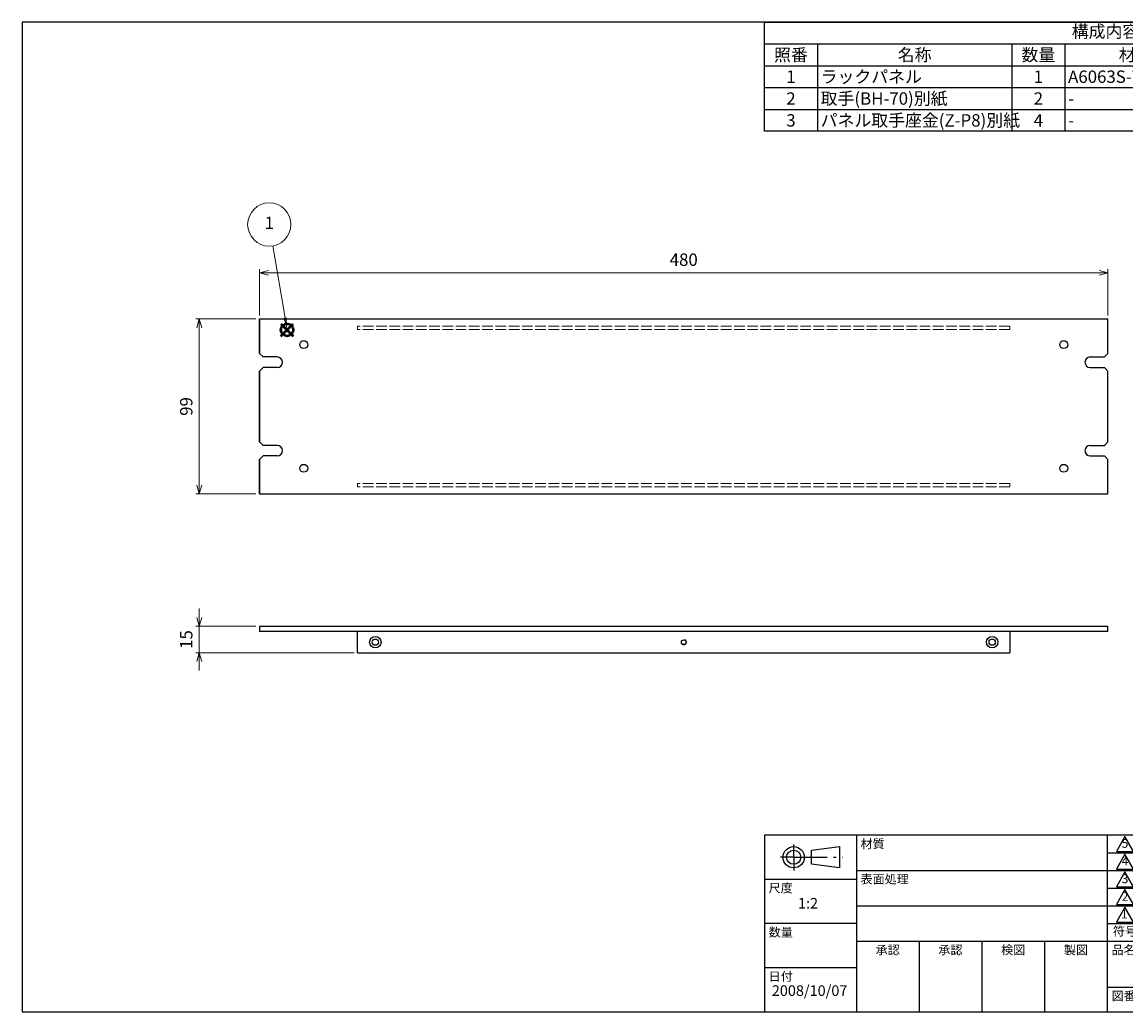
# Model space of a CAD drawing. Units: millimetres. Extents: x 0 to 1018, y 0 to 560.
# Drawn here: x 0 to 625, y 0 to 560 of the extents above; entities that cross this region are included whole.
import ezdxf
from ezdxf.enums import TextEntityAlignment as Align

# ---------------------------------------------------------------- set-up
doc = ezdxf.new("R2010")
doc.units = ezdxf.units.MM
doc.header["$LTSCALE"] = 2
doc.linetypes.add('AM_ISO02W050x2', pattern=[3.75, 3, -0.75])
doc.linetypes.add('gen7a', pattern=[6.875, 4.75, -0.875, 0.375, -0.875])
doc.layers.add('7A', color=4, linetype='gen7a')
doc.layers.add('RAHM2', color=1, linetype='Continuous')
doc.layers.add('AM_12', color=7, linetype='Continuous', lineweight=50, plot=False)
for name, color, linetype, lineweight in [('AM_5', 3, 'Continuous', 13), ('ﾊﾟﾈﾙ', 7, 'Continuous', 25), ('ﾊﾟﾈﾙ0', 7, 'AM_ISO02W050x2', 13)]:
    doc.layers.add(name, color=color, linetype=linetype, lineweight=lineweight)
doc.styles.add('ACISOTS', font='isocp.shx', dxfattribs={"height": 1, "bigfont": 'extfont.shx'})
doc.styles.get("Standard").update_dxf_attribs({"font": 'ISOCP.SHX', "bigfont": 'bigfont.shx'})
doc.dimstyles.new('AM_ISO$0', dxfattribs={"dimtxt": 3.5, "dimasz": 2.5, "dimexe": 1, "dimexo": 1, "dimgap": 1.5, "dimtad": 1, "dimdsep": 46, "dimtxsty": 'STANDARD', "dimblk": 'OPEN30', "dimcen": 0, "dimclrd": 256, "dimclre": 256, "dimclrt": 2, "dimadec": 0, "dimazin": 2, "dimtp": 0.1, "dimtm": 0.1, "dimtfac": 0.71, "dimtmove": 0, "dimatfit": 3, "dimldrblk": 'OPEN30', "dimfxl": 1, "dimlwd": -1, "dimlwe": -1, "dimarcsym": 0})

# ---------------------------------------------------------------- blocks, each defined once
blk = doc.blocks.new('TK-A3')
for p, q in [((359, 280), (359, 275)), ((359, 275), (403, 275))]:
    blk.add_line(p, q)
blk.add_lwpolyline([(0, 0), (403, 0), (403, 280), (0, 280)], close=True)
at = {"insert": (402.36, 276.11), "char_height": 2.5, "width": 43.0784, "attachment_point": 9}
blk.add_mtext('(文書番号：TY-34)2008.02.08', dxfattribs=at)
blk = doc.blocks.new('TK-TITLE')
for p, q in [((0, 50), (-193, 50)), ((-193, 50), (-193, 0)), ((-167, 50), (-167, 0)), ((-96, 50), (-96, 0)), ((0, 0), (0, 50)), ((-179.72, 45.75), (-171.72, 46.75)), ((-179.72, 41.75), (-179.72, 45.75)), ((-171.72, 46.75), (-171.72, 40.75)), ((-171.72, 40.75), (-179.72, 41.75)), ((-167, 37.5), (-193, 37.5)), ((-167, 40), (-96, 40)), ((-167, 30), (-96, 30)), ((-167, 25), (-193, 25)), ((-167, 20), (-96, 20)), ((-149.25, 20), (-149.25, 0)), ((-131.5, 20), (-131.5, 0)), ((-113.75, 20), (-113.75, 0)), ((-96, 20), (0, 20)), ((-167, 12.5), (-193, 12.5)), ((-96, 7), (0, 7)), ((-21.18, 0), (-21.18, 7)), ((-193, 0), (0, 0))]:
    blk.add_line(p, q)
for radius in [3, 2]:
    blk.add_circle((-184.72, 43.75), radius)
at = {"layer": '7A'}
for q in [(-184.72, 47.32), (-188.44, 43.75), (-184.72, 40.04), (-170.94, 43.75)]:
    blk.add_line((-184.72, 43.75), q, dxfattribs=at)
at = {"layer": 'RAHM2'}
for p, q in [((-86, 50), (-86, 20)), ((-31.82, 50), (-31.82, 20)), ((-11.82, 50), (-11.82, 20)), ((-91, 49.6), (-93.42, 45.4)), ((-88.58, 45.4), (-91, 49.6)), ((-96, 45), (0, 45)), ((-93.42, 45.4), (-88.58, 45.4)), ((-91, 44.6), (-93.42, 40.4)), ((-88.58, 40.4), (-91, 44.6)), ((-96, 40), (0, 40)), ((-93.42, 40.4), (-88.58, 40.4)), ((-91, 39.6), (-93.42, 35.4)), ((-88.58, 35.4), (-91, 39.6)), ((-96, 35), (0, 35)), ((-93.42, 35.4), (-88.58, 35.4)), ((-91, 34.6), (-93.42, 30.4)), ((-88.58, 30.4), (-91, 34.6)), ((-96, 30), (0, 30)), ((-93.42, 30.4), (-88.58, 30.4)), ((-91, 29.6), (-93.42, 25.4)), ((-88.58, 25.4), (-91, 29.6)), ((-96, 25), (0, 25)), ((-93.42, 25.4), (-88.58, 25.4))]:
    blk.add_line(p, q, dxfattribs=at)
for tag, p, height in [('GEN-TITLE-MAT1', (-148.96, 43.3), 3), ('GEN-TITLE-MAT2', (-148.96, 33.3), 3), ('GEN-TITLE-DES1', (-84.14, 12.83), 3.5), ('GEN-TITLE-DES2', (-84, 9.15), 2.5), ('GEN-TITLE-NR1', (-84, 2), 3), ('GEN-TITLE-NR2', (-8, 1.71), 2.5)]:
    blk.add_attdef(tag, p, '', height=height)
for tag, p in [('GEN-TITLE-SCA', (-177.82, 28.3)), ('GEN-TITLE-QTY', (-175.61, 15.8))]:
    blk.add_attdef(tag, text='', height=3).set_placement(p, align=Align.BOTTOM_RIGHT)
blk.add_attdef('GEN-TITLE-DAT', text='', height=3).set_placement((-180.22, 3.59), align=Align.BOTTOM_CENTER)
for s, p in [('5', (-91, 45.65)), ('4', (-91, 40.65)), ('3', (-91, 35.65)), ('2', (-91, 30.65)), ('1', (-91.19, 25.65))]:
    blk.add_text(s, height=2.5, dxfattribs=at).set_placement(p, align=Align.BOTTOM_CENTER)
at = {"layer": 'RAHM2', "char_height": 2.5}
for s, insert, width, attachment_point in [('材質', (-165.8, 48.8), 60, 1), ('・  ・   ', (-22.28, 47.5), 20, 5), ('・  ・   ', (-22.28, 42.5), 20, 5), ('表面処理', (-165.8, 38.8), 60, 1), ('・  ・   ', (-22.28, 37.5), 20, 5), ('尺度', (-191.8, 36.3), 20, 1), ('・  ・   ', (-22.28, 32.5), 20, 5), ('・  ・   ', (-22.28, 27.5), 20, 5), ('数量', (-191.8, 23.8), 20, 1), ('符号', (-91, 22.5), 10, 5), ('変更記事', (-59, 22.5), 45, 5), ('年・月・日', (-21.56, 22.5), 20, 5), ('担当', (-5.91, 22.5), 15, 5), ('承認', (-158.13, 18.8), 17, 2), ('承認', (-140.38, 18.8), 17, 2), ('検図', (-122.63, 18.8), 17, 2), ('製図', (-104.88, 18.8), 17, 2), ('品名', (-94.8, 18.8), 90, 1), ('日付', (-191.8, 11.3), 60, 1), ('図番', (-94.8, 5.8), 90, 1), ('Rev.', (-16.86, 3.43), 7.9365, 5)]:
    blk.add_mtext(s, dxfattribs=dict(at, insert=insert, width=width, attachment_point=attachment_point))
blk = doc.blocks.new('_Open30')
at = {"color": 0, "linetype": 'ByBlock', "lineweight": -2}
for p, q in [((-1, 0.27), (0, 0)), ((0, 0), (-1, -0.27)), ((0, 0), (-1, 0))]:
    blk.add_line(p, q, dxfattribs=at)
blk = doc.blocks.new('*D9')
at = {"layer": 'AM_5'}
for p, q in [((134.34, 394.04), (134.34, 420.18)), ((614.34, 394.04), (614.34, 420.18)), ((139.34, 418.18), (609.34, 418.18))]:
    blk.add_line(p, q, dxfattribs=at)
at = {"layer": 'Defpoints', "color": 0}
for p in [(614.34, 418.18), (134.34, 392.04), (614.34, 392.04)]:
    blk.add_point(p, dxfattribs=at)
at = {"layer": 'AM_5', "xscale": 5, "yscale": 5, "zscale": 5, "rotation": 180}
blk.add_blockref('_Open30', (134.34, 418.18), dxfattribs=at)
at = {"layer": 'AM_5', "xscale": 5, "yscale": 5, "zscale": 5}
blk.add_blockref('_Open30', (614.34, 418.18), dxfattribs=at)
at = {"layer": 'AM_5', "color": 2, "insert": (374.34, 424.68), "char_height": 7, "attachment_point": 5}
blk.add_mtext('480', dxfattribs=at)
blk = doc.blocks.new('*D10')
at = {"layer": 'AM_5'}
for p, q in [((132.34, 392.04), (98.28, 392.04)), ((100.28, 387.04), (100.28, 298.04)), ((132.34, 293.04), (98.28, 293.04))]:
    blk.add_line(p, q, dxfattribs=at)
at = {"layer": 'Defpoints', "color": 0}
for p in [(134.34, 392.04), (100.28, 293.04), (134.34, 293.04)]:
    blk.add_point(p, dxfattribs=at)
at = {"layer": 'AM_5', "xscale": 5, "yscale": 5, "zscale": 5}
for p, rotation in [((100.28, 392.04), 90), ((100.28, 293.04), 270)]:
    blk.add_blockref('_Open30', p, dxfattribs=dict(at, rotation=rotation))
at = {"layer": 'AM_5', "color": 2, "insert": (93.78, 342.54), "char_height": 7, "attachment_point": 5, "rotation": 90}
blk.add_mtext('99', dxfattribs=at)
blk = doc.blocks.new('*D11')
at = {"layer": 'AM_5'}
for p, q in [((100.28, 223.18), (100.28, 228.18)), ((132.34, 218.18), (98.28, 218.18)), ((100.28, 218.18), (100.28, 203.18)), ((187.84, 203.18), (98.28, 203.18)), ((100.28, 198.18), (100.28, 193.18))]:
    blk.add_line(p, q, dxfattribs=at)
at = {"layer": 'Defpoints', "color": 0}
for p in [(134.34, 218.18), (100.28, 203.18), (189.84, 203.18)]:
    blk.add_point(p, dxfattribs=at)
at = {"layer": 'AM_5', "xscale": 5, "yscale": 5, "zscale": 5}
for p, rotation in [((100.28, 218.18), 270), ((100.28, 203.18), 90)]:
    blk.add_blockref('_Open30', p, dxfattribs=dict(at, rotation=rotation))
at = {"layer": 'AM_5', "color": 2, "insert": (93.78, 210.68), "char_height": 7, "attachment_point": 5, "rotation": 90}
blk.add_mtext('15', dxfattribs=at)
blk = doc.blocks.new('*S23')
at = {"layer": 'AM_12', "color": 4}
for p, q in [((146.46, 382.34), (153.46, 389.34)), ((146.46, 389.34), (153.46, 382.34))]:
    blk.add_line(p, q, dxfattribs=at)
blk.add_circle((149.96, 385.84), 3.5, dxfattribs=at)
blk = doc.blocks.new('*S24')
at = {"layer": 'AM_5', "color": 3}
blk.add_line((141.92, 433.39), (148.8, 392.74), dxfattribs=at)
blk.add_circle((139.88, 445.47), 12.25, dxfattribs=at)
at = {"layer": 'AM_5', "color": 3, "linetype": 'Continuous'}
blk.add_trace([(147.89, 392.59), (149.7, 392.89), (149.96, 385.84)], dxfattribs=at)
at = {"layer": 'AM_5', "color": 7, "insert": (139.88, 445.47), "char_height": 7, "attachment_point": 5, "style": 'ACISOTS'}
blk.add_mtext('1', dxfattribs=at)
blk = doc.blocks.new('*S25')
at = {"color": 7}
for p, q in [((420, 560), (806, 560)), ((420, 498.25), (420, 560)), ((806, 560), (806, 498.25)), ((806, 498.25), (420, 498.25))]:
    blk.add_line(p, q, dxfattribs=at)
at = {"color": 1}
for p, q in [((420, 547.65), (806, 547.65)), ((450, 547.65), (450, 535.3)), ((560, 547.65), (560, 535.3)), ((590, 547.65), (590, 535.3)), ((670, 547.65), (670, 535.3)), ((420, 535.3), (806, 535.3)), ((450, 535.3), (450, 522.95)), ((560, 535.3), (560, 522.95)), ((590, 535.3), (590, 522.95)), ((670, 535.3), (670, 522.95)), ((420, 522.95), (806, 522.95)), ((450, 522.95), (450, 510.6)), ((560, 522.95), (560, 510.6)), ((590, 522.95), (590, 510.6)), ((670, 522.95), (670, 510.6)), ((420, 510.6), (806, 510.6)), ((450, 510.6), (450, 498.25)), ((560, 510.6), (560, 498.25)), ((590, 510.6), (590, 498.25)), ((670, 510.6), (670, 498.25))]:
    blk.add_line(p, q, dxfattribs=at)
at = {"color": 2, "insert": (613, 553.83), "char_height": 7, "attachment_point": 5, "style": 'ACISOTS'}
blk.add_mtext('構成内容', dxfattribs=at)
at = {"color": 2, "char_height": 7, "style": 'ACISOTS'}
for s, insert, width, attachment_point in [('照番', (435, 544.95), 26.4, 2), ('名称', (505, 544.95), 106.4, 2), ('数量', (575, 544.95), 26.4, 2), ('材質', (630, 544.95), 76.4, 2), ('色・表面処理', (738, 544.95), 132.4, 2), ('1', (435, 532.6), 26.4, 2), ('ラックパネル', (451.8, 532.6), 106.4, 1), ('1', (575, 532.6), 26.4, 2), ('A6063S-T5', (591.8, 532.6), 76.4, 1), ('ﾍｱｰﾗｲﾝｼﾙﾊﾞｰｱﾙﾏｲﾄ/ﾍｱｰﾗｲﾝﾌﾞﾗｯｸｱﾙﾏｲﾄ', (671.8, 532.6), 132.4, 1), ('2', (435, 520.25), 26.4, 2), ('取手(BH-70)別紙', (451.8, 520.25), 106.4, 1), ('2', (575, 520.25), 26.4, 2), ('-', (591.8, 520.25), 76.4, 1), ('-', (671.8, 520.25), 132.4, 1), ('3', (435, 507.9), 26.4, 2), ('パネル取手座金(Z-P8)別紙', (451.8, 507.9), 106.4, 1), ('4', (575, 507.9), 26.4, 2), ('-', (591.8, 507.9), 76.4, 1), ('-', (671.8, 507.9), 132.4, 1)]:
    blk.add_mtext(s, dxfattribs=dict(at, insert=insert, width=width, attachment_point=attachment_point))

msp = doc.modelspace()

# ---------------------------------------------------------------- linework, layer by layer
at = {"layer": 'ﾊﾟﾈﾙ'}
for p, q in [((134.345, 392.041), (614.345, 392.041)), ((134.345, 392.041), (134.345, 372.541)), ((134.345, 372.541), (134.345, 392.041)), ((614.345, 372.541), (614.345, 392.041)), ((614.345, 372.541), (614.345, 392.041)), ((136.345, 370.541), (134.345, 372.541)), ((144.345, 370.541), (136.345, 370.541)), ((604.345, 370.541), (612.345, 370.541)), ((612.345, 370.541), (614.345, 372.541)), ((136.345, 364.541), (134.345, 362.541)), ((134.345, 362.541), (134.345, 322.541)), ((134.345, 322.541), (134.345, 362.541)), ((144.345, 364.541), (136.345, 364.541)), ((604.345, 364.541), (612.345, 364.541)), ((612.345, 364.541), (614.345, 362.541)), ((614.345, 322.541), (614.345, 362.541)), ((614.345, 322.541), (614.345, 362.541)), ((136.345, 320.541), (134.345, 322.541)), ((144.345, 320.541), (136.345, 320.541)), ((604.345, 320.541), (612.345, 320.541)), ((612.345, 320.541), (614.345, 322.541)), ((136.345, 314.541), (134.345, 312.541)), ((134.345, 312.541), (134.345, 293.041)), ((134.345, 293.041), (134.345, 312.541)), ((144.345, 314.541), (136.345, 314.541)), ((604.345, 314.541), (612.345, 314.541)), ((612.345, 314.541), (614.345, 312.541)), ((614.345, 293.041), (614.345, 312.541)), ((614.345, 293.041), (614.345, 312.541)), ((134.345, 293.041), (614.345, 293.041)), ((134.345, 218.181), (134.345, 215.181)), ((134.345, 218.181), (614.345, 218.181)), ((614.345, 215.181), (134.345, 215.181)), ((189.845, 203.181), (189.845, 215.181)), ((558.845, 215.181), (558.845, 203.181)), ((614.345, 215.181), (614.345, 218.181)), ((189.845, 203.181), (558.845, 203.181))]:
    msp.add_line(p, q, dxfattribs=at)
for centre, radius in [((159.345, 377.541), 2.25), ((589.345, 377.541), 2.25), ((159.345, 307.541), 2.25), ((589.345, 307.541), 2.25), ((199.845, 209.181), 3.25), ((548.845, 209.181), 3.25), ((199.845, 209.181), 1.75), ((374.345, 209.181), 1.3), ((548.845, 209.181), 1.75)]:
    msp.add_circle(centre, radius, dxfattribs=at)
for centre, start, end in [((144.345, 367.541), 270, 90), ((604.345, 367.541), 90, 270), ((144.345, 317.541), 270, 90), ((604.345, 317.541), 90, 270)]:
    msp.add_arc(centre, 3, start, end, dxfattribs=at)
at = {"layer": 'ﾊﾟﾈﾙ0'}
for p, q in [((558.845, 388.041), (189.845, 388.041)), ((189.845, 386.041), (189.845, 388.041)), ((558.845, 388.041), (558.845, 386.041)), ((558.845, 386.041), (189.845, 386.041)), ((558.845, 299.041), (189.845, 299.041)), ((189.845, 297.041), (189.845, 299.041)), ((558.845, 297.041), (189.845, 297.041)), ((558.845, 299.041), (558.845, 297.041))]:
    msp.add_line(p, q, dxfattribs=at)
msp.add_circle((374.345, 209.181), 1.5, dxfattribs=at)

# ---------------------------------------------------------------- block references
at = {"lineweight": 0, "xscale": 2, "yscale": 2, "zscale": 2}
msp.add_blockref('TK-A3', (0, 0), dxfattribs=at)
msp.add_blockref('*S25', (0, 0))
msp.add_blockref('TK-TITLE', (806, 0), dxfattribs=at).add_auto_attribs({'GEN-TITLE-DES2': 'JPH型JIS取手付ラックパネル', 'GEN-TITLE-SCA': '1:2', 'GEN-TITLE-DAT': '2008/10/07'})
at = {"layer": 'AM_12'}
msp.add_blockref('*S23', (0, 0), dxfattribs=at)
at = {"layer": 'AM_5'}
msp.add_blockref('*S24', (0, 0), dxfattribs=at)

# ---------------------------------------------------------------- dimensions: what is measured, and where the dimension line sits
dim = msp.add_linear_dim(base=(614.345, 418.177), p1=(134.345, 392.041), p2=(614.345, 392.041), dimstyle='AM_ISO$0', override={"dimscale": 2}, dxfattribs=at)
dim.commit()
dim.dimension.update_dxf_attribs({"geometry": '*D9', "text_midpoint": (374.345, 418.177), "dimtype": 160})
for base, p1, p2, picture, middle in [((100.276, 293.041), (134.345, 392.041), (134.345, 293.041), '*D10', (93.776, 342.541)), ((100.276, 203.181), (134.345, 218.181), (189.845, 203.181), '*D11', (93.776, 210.681))]:
    dim = msp.add_linear_dim(base=base, p1=p1, p2=p2, angle=90, dimstyle='AM_ISO$0', override={"dimscale": 2}, dxfattribs=at)
    dim.commit()
    dim.dimension.update_dxf_attribs({"geometry": picture, "text_midpoint": middle})

doc.saveas('drawing.dxf')
